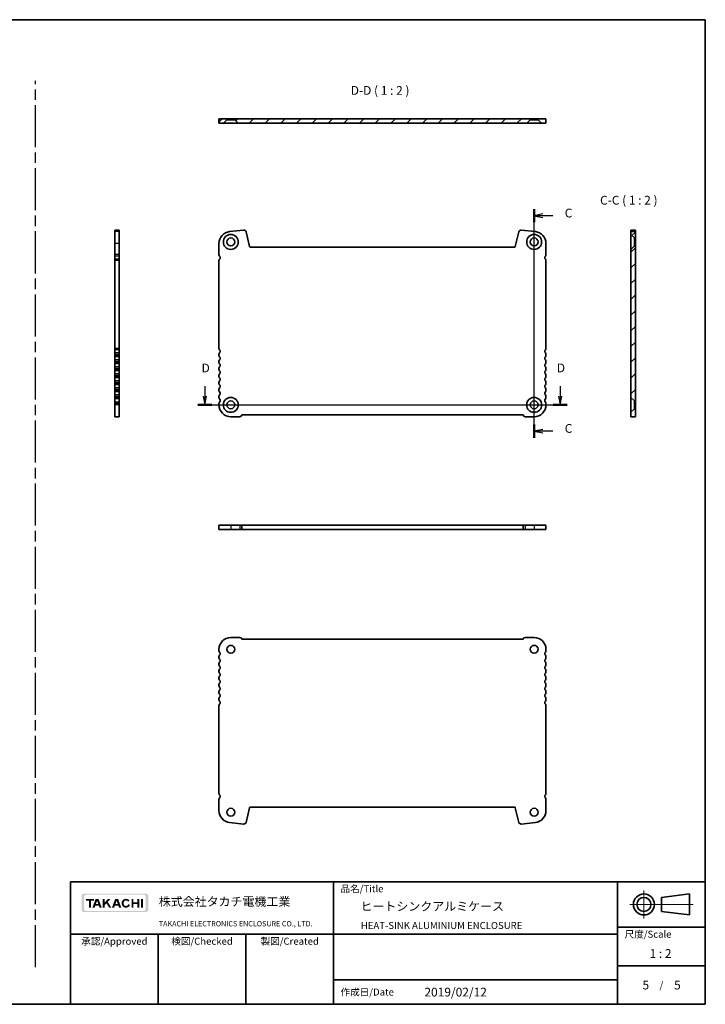
# Model space of a CAD drawing. Units: millimetres. Extents: x 29 to 5152, y 16 to 1000.
# Drawn here: x 4761 to 5152, y 16 to 578 of the extents above; entities that cross this region are included whole.
import ezdxf
from ezdxf.enums import TextEntityAlignment as Align

# ---------------------------------------------------------------- set-up
doc = ezdxf.new("R2010")
doc.units = ezdxf.units.MM
doc.header["$LTSCALE"] = 2
doc.linetypes.add('AM_ISO08W050', pattern=[18, 12, -1.5, 3, -1.5])
for name, color, linetype, lineweight in [('Border (ISO)', 7, 'Continuous', 35), ('Hatch (ISO)', 1, 'Continuous', 18), ('Section Line (ISO)', 7, 'Continuous', 25), ('Symbol (ISO)', 7, 'Continuous', 18), ('Title (ISO)', 7, 'Continuous', 35), ('Visible (ISO)', 7, 'Continuous', 35), ('Visible Narrow (ISO)', 7, 'Continuous', 25)]:
    doc.layers.add(name, color=color, linetype=linetype, lineweight=lineweight)
doc.styles.add('Note Text (TK)', font='txt')
doc.styles.add('文字スタイル67', font='arial.ttf')

# ---------------------------------------------------------------- blocks, each defined once
blk = doc.blocks.new('図面枠 tk図枠')
at = {"layer": 'Border (ISO)'}
for p, q in [((14.49999999999999, 289), (405.4999999999999, 289)), ((405.4999999999999, 289), (405.4999999999999, 8.000000000000007)), ((14.50000000000001, 8.000000000000007), (405.4999999999999, 8.000000000000007))]:
    blk.add_line(p, q, dxfattribs=at)
blk = doc.blocks.new('表題欄 tk表題欄')
at = {"layer": 'Hatch (ISO)'}
h = blk.add_hatch(color=256, dxfattribs=at)
edge = h.paths.add_edge_path(flags=0)
edge.add_arc((95.57537688673352, 236.2990653650367), 0.5958259999999996, 269.9999999999897, 360)
edge.add_line((96.17120288673351, 236.2990653650368), (96.17120288673348, 239.7107813650365))
edge.add_arc((95.5753768867335, 239.7107813650366), 0.5958259999999996, 0, 90.0000000000068)
edge.add_line((95.57537688673342, 240.3066073650366), (79.13710888673356, 240.3066073650366))
edge.add_arc((79.13710888673353, 239.7107813650366), 0.5958259999999996, 89.99999999999744, 180)
edge.add_line((78.54128288673353, 239.7107813650365), (78.54128288673331, 236.2990653650368))
edge.add_arc((79.13710888673332, 236.2990653650365), 0.5958259999999996, 180, 270.0000000000231)
edge.add_line((79.13710888673356, 235.7032393650365), (95.57537688673342, 235.7032393650367))
edge = h.paths.add_edge_path()
edge.add_line((77.83935088673357, 239.9556413650366), (77.83935088673357, 236.0542053650368))
edge.add_arc((78.54128288673346, 236.0542053650367), 0.7019319999998935, 180, 270.0000000000087)
edge.add_line((78.54128288673357, 235.3522733650368), (96.17120288673352, 235.3522733650368))
edge.add_arc((96.17120288673351, 236.0542053650367), 0.7019319999998921, 270, 360)
edge.add_line((96.8731348867334, 236.0542053650368), (96.87313488673352, 239.9556413650366))
edge.add_arc((96.1712028867336, 239.9556413650367), 0.7019319999998921, 0, 90.00000000000873)
edge.add_line((96.17120288673348, 240.6575733650367), (78.54128288673357, 240.6575733650366))
edge.add_arc((78.54128288673357, 239.9556413650366), 0.7019319999999984, 90, 180)
for points in [[(79.07181288673355, 239.1476033650369), (79.07181288673355, 238.6578833650367), (79.92066088673353, 238.6578833650367), (79.92066088673353, 236.6581933650368), (80.50832488673353, 236.6581933650368), (80.50832488673353, 238.6578833650367), (81.35717288673355, 238.6578833650367), (81.35717288673355, 239.1476033650369)], [(85.68407849525303, 236.6581933650368), (84.9434673993943, 237.8918698287545), (84.41792288673358, 237.3246628822781), (84.41792288673358, 236.6581933650368), (83.89555488673355, 236.6581933650368), (83.89555488673355, 239.1476033650369), (84.41792288673358, 239.1476033650369), (84.41792288673358, 238.0993979968839), (85.38913556809511, 239.1476033650369), (86.10696490847272, 239.1476033650369), (85.31925422435492, 238.2974470774499), (86.30334488673353, 236.6581933650368)], [(92.09142939614459, 239.1476033650369), (92.09142939614459, 236.6581933650368), (92.60971639614465, 236.6581933650368), (92.60971639614465, 237.6580383650368), (93.76872039614462, 237.6580383650368), (93.76872039614462, 236.6581933650368), (94.28700739614459, 236.6581933650368), (94.28700739614459, 239.1476033650369), (93.76872039614462, 239.1476033650369), (93.76872039614462, 238.1477583650367), (92.60971639614465, 238.1477583650367), (92.60971639614465, 239.1476033650369)], [(94.84202339614467, 239.1476033650369), (94.84202339614467, 236.6581933650368), (95.36439139614473, 236.6581933650368), (95.36439139614473, 239.1476033650369)]]:
    blk.add_hatch(color=256, dxfattribs=at).paths.add_polyline_path(points)
h = blk.add_hatch(color=256, dxfattribs=at)
h.paths.add_polyline_path([(82.59020695886475, 237.7110913650368), (81.95242681460243, 237.7110913650368), (82.27131688673356, 238.5794973650367)], flags=0)
h.paths.add_polyline_path([(82.77903014574996, 237.1968853650368), (81.76360362771717, 237.1968853650368), (81.56578886050404, 236.6581933650368), (80.94907288673355, 236.6581933650368), (81.86321688673357, 239.1476033650369), (82.67941688673353, 239.1476033650369), (83.59356088673351, 236.6581933650368), (82.97684491296302, 236.6581933650368)])
h = blk.add_hatch(color=256, dxfattribs=at)
h.paths.add_polyline_path([(87.52707281460246, 237.7110913650368), (88.16485295886469, 237.7110913650368), (87.84596288673359, 238.5794973650367)], flags=0)
h.paths.add_polyline_path([(87.14043486050403, 236.6581933650368), (87.3382496277172, 237.1968853650368), (88.35367614574989, 237.1968853650368), (88.551490912963, 236.6581933650368), (89.16820688673343, 236.6581933650368), (88.25406288673352, 239.1476033650369), (87.43786288673356, 239.1476033650369), (86.52371888673358, 236.6581933650368)])
h = blk.add_hatch(color=256, dxfattribs=at)
edge = h.paths.add_edge_path()
edge.add_arc((90.52309888673334, 237.9028983650369), 1.273272000000011, 38.55054079078439, 336.5820184016556)
edge.add_line((91.69149139614446, 237.3968543650369), (91.17255542714857, 237.6216113977801))
edge.add_ellipse((90.52309888673352, 237.9028983650369), major_axis=(0, -0.7998759999999119), ratio=0.8673469387756529, start_angle=128.5505407907963, end_angle=426.582018401653, ccw=False)
edge.add_line((91.09381514418376, 238.3576891122095), (91.51887237036831, 238.6964075050431))
at = {"layer": 'Title (ISO)'}
for p, q in [((74.70882392282105, 244.052739026017), (255.7088239228211, 244.052739026017)), ((74.70882392282105, 209.052739026017), (74.70882392282105, 244.052739026017)), ((149.7088239228211, 244.052739026017), (149.7088239228211, 209.052739026017)), ((230.7088239228211, 244.052739026017), (230.7088239228211, 209.052739026017)), ((255.7088239228211, 244.052739026017), (255.7088239228211, 209.052739026017)), ((243.2088239228211, 239.552739026017), (251.2088239228211, 240.5527390260171)), ((243.2088239228211, 239.552739026017), (243.2088239228211, 235.552739026017)), ((251.2088239228211, 234.552739026017), (251.2088239228211, 240.5527390260171)), ((243.2088239228211, 235.552739026017), (251.2088239228211, 234.552739026017)), ((230.7088239228211, 231.052739026017), (255.7088239228211, 231.052739026017)), ((74.70882392282105, 229.052739026017), (230.7088239228211, 229.052739026017)), ((99.70882392282108, 229.052739026017), (99.70882392282108, 209.052739026017)), ((124.708823922821, 229.052739026017), (124.708823922821, 209.052739026017)), ((230.7088239228211, 220.052739026017), (255.7088239228211, 220.052739026017)), ((149.7088239228211, 216.052739026017), (230.7088239228211, 216.052739026017)), ((255.7088239228211, 209.052739026017), (74.70882392282105, 209.052739026017))]:
    blk.add_line(p, q, dxfattribs=at)
at = {"layer": 'Title (ISO)', "color": 4, "linetype": 'Continuous', "lineweight": 18}
for p, q in [((238.2088239228211, 241.552739026017), (238.2088239228211, 233.552739026017)), ((252.2088239228211, 237.552739026017), (234.2088239228211, 237.552739026017))]:
    blk.add_line(p, q, dxfattribs=at)
at = {"layer": 'Title (ISO)'}
for radius in [3, 2]:
    blk.add_circle((238.2088239228211, 237.552739026017), radius, dxfattribs=at)
at = {"layer": 'Title (ISO)', "color": 1, "char_height": 2.000000029802322, "line_spacing_factor": 1.5, "style": 'Note Text (TK)'}
for s, insert, attachment_point in [('\\fＭＳ Ｐゴシック|b0|i0;\\H2.0000;品名/Title', (151.708823922821, 242.052739026017), 4), ('\\fＭＳ Ｐゴシック|b0|i0;\\H2.0000;承認/Approved', (87.20882392282108, 227.052739026017), 5), ('\\fＭＳ Ｐゴシック|b0|i0;\\H2.0000;検図/Checked', (112.208823922821, 227.052739026017), 5), ('\\fＭＳ Ｐゴシック|b0|i0;\\H2.0000;製図/Created', (137.2088239228211, 227.052739026017), 5), ('\\fＭＳ Ｐゴシック|b0|i0;\\H2.0000;尺度/Scale', (232.7088239228211, 229.052739026017), 4), ('\\fＭＳ Ｐゴシック|b0|i0;\\H2.0000;作成日/Date', (151.708823922821, 212.552739026017), 4)]:
    blk.add_mtext(s, dxfattribs=dict(at, insert=insert, attachment_point=attachment_point))
at = {"layer": 'Title (ISO)', "color": 7, "line_spacing_factor": 1.5, "style": 'Note Text (TK)'}
for s, insert, char_height, attachment_point in [('株式会社タカチ電機工業', (99.87313488673345, 238.052739026017), 2.5, 4), ('\\fArial|b0|i0;\\H1.4986;TAKACHI ELECTRONICS ENCLOSURE CO., LTD.', (99.87313488673342, 232.052739026017), 1.49859994649887, 4), ('\\fＭＳ Ｐゴシック|b0|i0;\\H2.0000;/', (243.2088239228211, 214.552739026017), 2.000000029802322, 5)]:
    blk.add_mtext(s, dxfattribs=dict(at, insert=insert, char_height=char_height, attachment_point=attachment_point))
at = {"layer": 'Title (ISO)', "color": 7}
for tag, p, height, style in [('<品名>_001', (157.3821193773665, 235.7672276623806), 2.5, 'Note Text (TK)'), ('<Title>_001', (157.4850858567313, 230.5527390111159), 2.000000029802322, '文字スタイル67'), ('<尺度>_001', (239.8139375591847, 222.3098412987444), 2.5, 'Note Text (TK)'), ('作成日_001', (175.6108125591847, 211.2814322078352), 2.5, 'Note Text (TK)'), ('<ページ_No.>_001', (237.9488807410029, 213.302739026017), 2.5, 'Note Text (TK)'), ('<総ページ数>_001', (246.7997330137301, 213.302739026017), 2.5, 'Note Text (TK)')]:
    blk.add_attdef(tag, p, '', height=height, dxfattribs=dict(at, style=style))
at = {"layer": 'Title (ISO)', "color": 7, "style": 'Note Text (TK)'}
blk.add_attdef('<承認>', text='', height=2.5, dxfattribs=at).set_placement((87.20882392282108, 217.052739026017), align=Align.MIDDLE_CENTER)
blk = doc.blocks.new('2dTransSection22')
at = {"layer": 'Section Line (ISO)', "linetype": 'Continuous'}
for p, q in [((356.7001310213645, 173.0465912472923), (356.7001310213645, 238.2965912472923)), ((359.2001310213646, 236.9062757044744), (356.7001310213645, 236.4062757044744)), ((359.2001310213646, 236.4062757044744), (356.7001310213645, 236.4062757044744)), ((356.7001310213645, 236.4062757044744), (359.2001310213646, 235.9062757044744)), ((362.0455302441933, 236.4062757044744), (359.2001310213646, 236.4062757044744)), ((359.2001310213646, 175.4369067901102), (356.7001310213645, 174.9369067901102)), ((359.2001310213646, 174.9369067901102), (356.7001310213645, 174.9369067901102)), ((356.7001310213645, 174.9369067901102), (359.2001310213646, 174.4369067901101)), ((362.0455302441933, 174.9369067901102), (359.2001310213646, 174.9369067901102))]:
    blk.add_line(p, q, dxfattribs=at)
at = {"layer": 'Section Line (ISO)', "linetype": 'Continuous', "lineweight": 50}
for p, q in [((356.7001310213645, 234.5159601616566), (356.7001310213645, 238.2965912472923)), ((356.7001310213645, 173.0465912472923), (356.7001310213645, 176.827222332928))]:
    blk.add_line(p, q, dxfattribs=at)
at = {"layer": 'Section Line (ISO)', "char_height": 2.5, "attachment_point": 7, "style": 'Note Text (TK)'}
for insert in [(365.4241315948056, 235.1343458704364), (365.4241315948056, 173.6649769560721)]:
    blk.add_mtext('C', dxfattribs=dict(at, insert=insert))
blk = doc.blocks.new('2dTransSection33')
at = {"layer": 'Section Line (ISO)', "linetype": 'Continuous'}
for p, q in [((259.9902825114609, 184.4478002042797), (259.9902825114609, 181.5753045639428)), ((361.3090183863028, 184.4478002042797), (361.3090183863028, 181.5753045639428)), ((259.4902825114609, 181.5753045639428), (259.9902825114609, 179.0753045639428)), ((259.9902825114609, 181.5753045639428), (259.9902825114609, 179.0753045639428)), ((259.9902825114609, 179.0753045639428), (260.4902825114609, 181.5753045639428)), ((360.8090183863028, 181.5753045639428), (361.3090183863028, 179.0753045639428)), ((361.3090183863028, 181.5753045639428), (361.3090183863028, 179.0753045639428)), ((361.3090183863028, 179.0753045639428), (361.8090183863028, 181.5753045639428)), ((258.0246504488818, 179.0753045639428), (363.2746504488819, 179.0753045639428))]:
    blk.add_line(p, q, dxfattribs=at)
at = {"layer": 'Section Line (ISO)', "linetype": 'Continuous', "lineweight": 50}
for p, q in [((258.0246504488818, 179.0753045639428), (261.95591457404, 179.0753045639428)), ((359.3433863237237, 179.0753045639428), (363.2746504488819, 179.0753045639428))]:
    blk.add_line(p, q, dxfattribs=at)
at = {"layer": 'Section Line (ISO)', "char_height": 2.5, "attachment_point": 7, "style": 'Note Text (TK)'}
for insert in [(259.0488329249706, 187.5753045639428), (360.3675687998125, 187.5753045639428)]:
    blk.add_mtext('D', dxfattribs=dict(at, insert=insert))

msp = doc.modelspace()

# ---------------------------------------------------------------- hatches: boundary and pattern name
at = {"layer": 'Hatch (ISO)'}
h = msp.add_hatch(dxfattribs=at)
h.set_pattern_fill('ANSI31', color=256, scale=50.8, style=0)
h.set_pattern_definition([(45, (4341, -5.12618961637645), (-4.490128060534576, 4.490128060534576), [])])
h.paths.add_polyline_path([(5050.150262042728, 518.8565348830952), (5052.150262042728, 520.8565348830952), (5052.150262042728, 521.3565348830952), (4883.650262042728, 521.3565348830952), (4883.650262042728, 520.8565348830952), (4885.650262042728, 518.8565348830952)])
h.paths.add_polyline_path([(4874.650262042728, 518.8565348830952), (4874.650262042728, 521.3565348830952), (4879.150262042728, 521.3565348830952), (4879.150262042728, 520.8565348830952), (4877.150262042729, 518.8565348830952)])
h.paths.add_polyline_path([(5061.15026204273, 518.8565348830952), (5061.15026204273, 521.3565348830952), (5056.650262042729, 521.3565348830952), (5056.650262042729, 520.8565348830952), (5058.650262042728, 518.8565348830952)])
h = msp.add_hatch(dxfattribs=at)
h.set_pattern_fill('ANSI31', color=256, scale=50.8, style=0)
h.set_pattern_definition([(45, (4341, 1.137e-13), (-4.490128060534576, 4.490128060534576), [])])
h.paths.add_polyline_path([(5111.611808131518, 448.9006091278858), (5109.611808131518, 446.9006091278857), (5109.611808131518, 362.4006091278858), (5111.611808131518, 360.4006091278857), (5112.111808131518, 360.4006091278857), (5112.111808131518, 448.9006091278858)])
h.paths.add_polyline_path([(5109.611808131518, 351.4006091278858), (5112.111808131518, 351.4006091278858), (5112.111808131518, 355.9006091278858), (5111.611808131518, 355.9006091278858), (5109.611808131518, 353.9006091278857)])
h.paths.add_polyline_path([(5112.111808131518, 457.1022067795191), (5109.611808131518, 457.1022067795191), (5109.611808131518, 455.4006091278857), (5111.611808131518, 453.4006091278858), (5112.111808131518, 453.4006091278858)])

# ---------------------------------------------------------------- linework, layer by layer
at = {"linetype": 'AM_ISO08W050'}
msp.add_line((4770.022718194344, 37.20796877561907), (4770.022718194344, 543.1023912556713), dxfattribs=at)
at = {"layer": 'Visible (ISO)'}
for p, q in [((4874.650262042728, 518.8565348830952), (4874.650262042728, 521.3565348830952)), ((4879.150262042728, 521.3565348830952), (4874.650262042728, 521.3565348830952)), ((4874.650262042728, 518.8565348830952), (4877.150262042729, 518.8565348830952)), ((4877.150262042729, 518.8565348830952), (4879.150262042728, 520.8565348830952)), ((4885.650262042728, 518.8565348830952), (4877.150262042729, 518.8565348830952)), ((4879.150262042728, 520.8565348830952), (4879.150262042728, 521.3565348830952)), ((4879.150262042728, 521.3565348830952), (4883.650262042729, 521.3565348830952)), ((4879.150262042728, 520.8565348830952), (4883.650262042729, 520.8565348830952)), ((5052.150262042728, 521.3565348830952), (4883.650262042729, 521.3565348830952)), ((4883.650262042729, 521.3565348830952), (4883.650262042729, 520.8565348830952)), ((4883.650262042729, 520.8565348830952), (4885.650262042728, 518.8565348830952)), ((4885.650262042728, 518.8565348830952), (5050.150262042728, 518.8565348830952)), ((5050.150262042728, 518.8565348830952), (5052.150262042728, 520.8565348830952)), ((5058.650262042728, 518.8565348830952), (5050.150262042728, 518.8565348830952)), ((5052.150262042728, 520.8565348830952), (5052.150262042728, 521.3565348830952)), ((5052.150262042728, 521.3565348830952), (5056.650262042729, 521.3565348830952)), ((5052.150262042728, 520.8565348830952), (5056.650262042729, 520.8565348830952)), ((5061.15026204273, 521.3565348830952), (5056.650262042729, 521.3565348830952)), ((5056.650262042729, 521.3565348830952), (5056.650262042729, 520.8565348830952)), ((5056.650262042729, 520.8565348830952), (5058.650262042728, 518.8565348830952)), ((5058.650262042728, 518.8565348830952), (5061.15026204273, 518.8565348830952)), ((5061.15026204273, 518.8565348830952), (5061.15026204273, 521.3565348830952)), ((4815.191950234034, 457.900092198188), (4815.191950234034, 457.892873871274)), ((4817.691950234035, 457.9000921981881), (4815.191950234034, 457.9000921981881)), ((4815.191950234032, 457.0240224511447), (4815.191950234034, 457.892873871274)), ((4815.191950234032, 457.0240224511447), (4815.19195023403, 450.3130014164811)), ((4817.691950234035, 457.900092198188), (4817.691950234035, 457.892873871274)), ((4817.691950234031, 457.0240224511447), (4817.691950234035, 457.892873871274)), ((4817.691950234031, 457.0240224511447), (4817.69195023403, 450.3130014164811)), ((4880.675902551658, 457.0240224511447), (4888.72560746803, 457.892873871274)), ((4890.072617772369, 456.9524945676877), (4892.146889770742, 448.6330439856495)), ((5043.653634314714, 448.6330439856495), (5045.727906313086, 456.9524945676877)), ((5047.074916617425, 457.892873871274), (5055.124621533797, 457.0240224511447)), ((5109.611808131518, 457.892873871274), (5109.611808131518, 457.9000921981882)), ((5109.611808131518, 457.9000921981881), (5112.111808131518, 457.9000921981881)), ((5109.611808131518, 457.892873871274), (5109.611808131518, 457.1022067795192)), ((5112.111808131518, 457.1022067795192), (5109.611808131518, 457.1022067795192)), ((5109.611808131518, 457.1022067795192), (5109.611808131518, 455.4006091278857)), ((5109.611808131518, 455.4006091278857), (5111.611808131518, 453.4006091278858)), ((5109.611808131518, 446.9006091278858), (5109.611808131518, 455.4006091278857)), ((5112.111808131518, 457.892873871274), (5112.111808131518, 457.9000921981882)), ((5112.111808131518, 457.892873871274), (5112.111808131518, 457.1022067795192)), ((5112.111808131518, 453.4006091278858), (5112.111808131518, 457.1022067795192)), ((4815.19195023403, 443.8855442851753), (4815.19195023403, 450.3130014164811)), ((4817.69195023403, 443.8855442851753), (4817.69195023403, 450.3130014164811)), ((4874.650262042727, 443.8855442851753), (4874.650262042728, 450.3130014164811)), ((5061.150262042727, 450.3130014164811), (5061.150262042727, 443.8855442851753)), ((5111.611808131518, 453.4006091278858), (5112.111808131518, 453.4006091278858)), ((5111.611808131518, 453.4006091278858), (5111.611808131518, 448.9006091278858)), ((5112.111808131518, 453.4006091278858), (5112.111808131518, 448.9006091278858)), ((4892.63203763388, 448.2540049334493), (5043.168486451576, 448.2540049334493)), ((5111.611808131518, 448.9006091278858), (5109.611808131518, 446.9006091278857)), ((5109.611808131518, 446.9006091278857), (5109.611808131518, 362.4006091278858)), ((5112.111808131518, 448.9006091278858), (5111.611808131518, 448.9006091278858)), ((5112.111808131518, 360.4006091278858), (5112.111808131518, 448.9006091278858)), ((4815.19195023403, 443.8855442851753), (4815.19195023403, 443.0180767065297)), ((4815.19195023403, 441.252635669089), (4815.19195023403, 443.0180767065298)), ((4815.19195023403, 441.252635669089), (4815.19195023403, 440.4983379636998)), ((4815.19195023403, 390.3855442851756), (4815.19195023403, 440.4983379636997)), ((4817.69195023403, 443.8855442851753), (4817.69195023403, 443.0180767065297)), ((4817.69195023403, 441.252635669089), (4817.69195023403, 443.0180767065298)), ((4817.69195023403, 441.252635669089), (4817.69195023403, 440.4983379636998)), ((4817.69195023403, 390.3855442851756), (4817.69195023403, 440.4983379636997)), ((4874.650262042728, 390.3855442851756), (4874.650262042728, 440.4983379636997)), ((5061.15026204273, 440.4983379636997), (5061.15026204273, 390.3855442851756)), ((4815.19195023403, 390.3855442851756), (4815.19195023403, 389.5180767065308)), ((4815.19195023403, 387.7831415492409), (4815.19195023403, 389.5180767065308)), ((4815.19195023403, 387.7831415492409), (4815.19195023403, 386.915673970596)), ((4817.69195023403, 390.3855442851756), (4817.69195023403, 389.5180767065308)), ((4817.69195023403, 387.7831415492409), (4817.69195023403, 389.5180767065308)), ((4817.69195023403, 387.7831415492409), (4817.69195023403, 386.915673970596)), ((4815.19195023403, 386.3855442851756), (4815.19195023403, 386.9156739705961)), ((4815.19195023403, 386.3855442851756), (4815.19195023403, 385.5180767065307)), ((4815.19195023403, 383.783141549241), (4815.19195023403, 385.5180767065307)), ((4815.19195023403, 383.783141549241), (4815.19195023403, 382.9156739705961)), ((4815.19195023403, 382.3855442851756), (4815.19195023403, 382.9156739705961)), ((4815.19195023403, 382.3855442851756), (4815.19195023403, 381.5180767065307)), ((4817.69195023403, 386.3855442851756), (4817.69195023403, 386.9156739705961)), ((4817.69195023403, 386.3855442851756), (4817.69195023403, 385.5180767065307)), ((4817.69195023403, 383.783141549241), (4817.69195023403, 385.5180767065307)), ((4817.69195023403, 383.783141549241), (4817.69195023403, 382.9156739705961)), ((4817.69195023403, 382.3855442851756), (4817.69195023403, 382.9156739705961)), ((4817.69195023403, 382.3855442851756), (4817.69195023403, 381.5180767065307)), ((4874.650262042728, 386.3855442851756), (4874.650262042728, 386.9156739705961)), ((4874.650262042728, 382.3855442851756), (4874.650262042728, 382.9156739705961)), ((5061.15026204273, 386.9156739705961), (5061.15026204273, 386.3855442851756)), ((5061.15026204273, 382.9156739705961), (5061.15026204273, 382.3855442851756)), ((4815.19195023403, 379.7831415492409), (4815.19195023403, 381.5180767065307)), ((4815.19195023403, 379.783141549241), (4815.19195023403, 378.9156739705961)), ((4815.19195023403, 378.3855442851756), (4815.19195023403, 378.915673970596)), ((4815.19195023403, 378.3855442851757), (4815.19195023403, 377.5180767065308)), ((4815.19195023403, 375.7831415492409), (4815.19195023403, 377.5180767065307)), ((4817.69195023403, 379.7831415492409), (4817.69195023403, 381.5180767065307)), ((4817.69195023403, 379.783141549241), (4817.69195023403, 378.9156739705961)), ((4817.69195023403, 378.3855442851756), (4817.69195023403, 378.915673970596)), ((4817.69195023403, 378.3855442851757), (4817.69195023403, 377.5180767065308)), ((4817.69195023403, 375.7831415492409), (4817.69195023403, 377.5180767065307)), ((4874.650262042728, 378.3855442851756), (4874.650262042728, 378.915673970596)), ((5061.15026204273, 378.915673970596), (5061.15026204273, 378.3855442851756)), ((4815.19195023403, 375.783141549241), (4815.19195023403, 374.915673970596)), ((4815.19195023403, 374.3855442851756), (4815.19195023403, 374.915673970596)), ((4815.19195023403, 374.3855442851756), (4815.19195023403, 373.5180767065307)), ((4815.19195023403, 371.7831415492409), (4815.19195023403, 373.5180767065307)), ((4815.19195023403, 371.783141549241), (4815.19195023403, 370.915673970596)), ((4817.69195023403, 375.783141549241), (4817.69195023403, 374.915673970596)), ((4817.69195023403, 374.3855442851756), (4817.69195023403, 374.915673970596)), ((4817.69195023403, 374.3855442851756), (4817.69195023403, 373.5180767065307)), ((4817.69195023403, 371.7831415492409), (4817.69195023403, 373.5180767065307)), ((4817.69195023403, 371.783141549241), (4817.69195023403, 370.915673970596)), ((4874.650262042728, 374.3855442851756), (4874.650262042728, 374.915673970596)), ((5061.15026204273, 374.915673970596), (5061.15026204273, 374.3855442851756)), ((4815.19195023403, 370.3855442851756), (4815.19195023403, 370.915673970596)), ((4815.19195023403, 370.3855442851756), (4815.19195023403, 369.5180767065307)), ((4815.19195023403, 367.783141549241), (4815.19195023403, 369.5180767065307)), ((4815.19195023403, 367.783141549241), (4815.19195023403, 366.915673970596)), ((4815.19195023403, 366.3855442851756), (4815.19195023403, 366.9156739705961)), ((4815.19195023403, 366.3855442851756), (4815.19195023403, 365.5180767065307)), ((4815.19195023403, 363.783141549241), (4815.19195023403, 365.5180767065307)), ((4817.69195023403, 370.3855442851756), (4817.69195023403, 370.915673970596)), ((4817.69195023403, 370.3855442851756), (4817.69195023403, 369.5180767065307)), ((4817.69195023403, 367.783141549241), (4817.69195023403, 369.5180767065307)), ((4817.69195023403, 367.783141549241), (4817.69195023403, 366.915673970596)), ((4817.69195023403, 366.3855442851756), (4817.69195023403, 366.9156739705961)), ((4817.69195023403, 366.3855442851756), (4817.69195023403, 365.5180767065307)), ((4817.69195023403, 363.783141549241), (4817.69195023403, 365.5180767065307)), ((4874.650262042728, 370.3855442851756), (4874.650262042728, 370.915673970596)), ((4874.650262042728, 366.3855442851756), (4874.650262042728, 366.9156739705961)), ((5061.15026204273, 370.915673970596), (5061.15026204273, 370.3855442851756)), ((5061.15026204273, 366.9156739705961), (5061.15026204273, 366.3855442851756)), ((4815.19195023403, 363.783141549241), (4815.19195023403, 362.915673970596)), ((4815.19195023403, 362.3855442851756), (4815.19195023403, 362.915673970596)), ((4815.19195023403, 362.3855442851756), (4815.19195023403, 361.5180767065307)), ((4815.19195023403, 359.7831415492409), (4815.19195023403, 361.5180767065307)), ((4815.19195023403, 359.783141549241), (4815.19195023403, 358.915673970596)), ((4817.69195023403, 363.783141549241), (4817.69195023403, 362.915673970596)), ((4817.69195023403, 362.3855442851756), (4817.69195023403, 362.915673970596)), ((4817.69195023403, 362.3855442851756), (4817.69195023403, 361.5180767065307)), ((4817.69195023403, 359.7831415492409), (4817.69195023403, 361.5180767065307)), ((4817.69195023403, 359.783141549241), (4817.69195023403, 358.915673970596)), ((4874.650262042728, 362.3855442851756), (4874.650262042728, 362.915673970596)), ((5061.15026204273, 362.915673970596), (5061.15026204273, 362.3855442851756)), ((5109.611808131518, 362.4006091278858), (5111.611808131518, 360.4006091278858)), ((5109.611808131518, 353.9006091278858), (5109.611808131518, 362.4006091278858)), ((5111.611808131518, 360.4006091278858), (5112.111808131518, 360.4006091278858)), ((5111.611808131518, 360.4006091278858), (5111.611808131518, 355.9006091278858)), ((5112.111808131518, 360.4006091278858), (5112.111808131518, 355.9006091278858)), ((4815.19195023403, 358.1506091278858), (4815.19195023403, 358.915673970596)), ((4815.19195023403, 358.1506091278858), (4815.191950234032, 351.4006091278858)), ((4817.69195023403, 358.1506091278858), (4817.69195023403, 358.915673970596)), ((4817.69195023403, 358.1506091278858), (4817.691950234031, 351.4006091278858)), ((4874.650262042728, 358.1506091278858), (4874.650262042728, 358.915673970596)), ((5061.15026204273, 358.915673970596), (5061.15026204273, 358.1506091278858)), ((5111.611808131518, 355.9006091278858), (5109.611808131518, 353.9006091278858)), ((5112.111808131518, 355.9006091278858), (5111.611808131518, 355.9006091278858)), ((5112.111808131518, 351.4006091278858), (5112.111808131518, 355.9006091278858)), ((4817.691950234031, 351.4006091278858), (4815.191950234032, 351.4006091278858)), ((4886.600262042728, 351.4006091278858), (4881.400262042728, 351.4006091278858)), ((5048.151453194558, 352.4006091278859), (4887.649070890898, 352.4006091278859)), ((5054.400262042729, 351.4006091278858), (5049.200262042727, 351.4006091278859)), ((5109.611808131518, 353.9006091278858), (5109.611808131518, 351.4006091278858)), ((5109.611808131518, 351.4006091278858), (5112.111808131518, 351.4006091278858)), ((4874.650262042729, 289.518568340871), (4874.650262042729, 287.018568340871)), ((4874.650262042729, 289.518568340871), (4881.400262042729, 289.518568340869)), ((4874.650262042729, 287.018568340871), (4881.400262042729, 287.018568340869)), ((4886.600262042729, 289.518568340869), (4881.400262042729, 289.518568340869)), ((4886.600262042729, 287.018568340869), (4881.400262042729, 287.018568340869)), ((4886.600262042729, 289.518568340869), (4887.649070890899, 289.5185683408692)), ((4886.600262042729, 287.018568340869), (4887.649070890899, 287.0185683408692)), ((4887.649070890899, 289.5185683408692), (4887.649070890899, 287.0185683408692)), ((5048.151453194559, 289.5185683408692), (4887.649070890899, 289.5185683408692)), ((5048.151453194559, 287.0185683408692), (4887.649070890899, 287.0185683408692)), ((5048.151453194559, 289.5185683408692), (5048.151453194559, 287.0185683408692)), ((5048.151453194559, 289.5185683408692), (5049.200262042728, 289.518568340869)), ((5048.151453194559, 287.0185683408692), (5049.200262042728, 287.018568340869)), ((5054.400262042729, 289.518568340869), (5049.200262042728, 289.518568340869)), ((5054.400262042729, 287.018568340869), (5049.200262042728, 287.018568340869)), ((5054.400262042729, 289.518568340869), (5061.15026204273, 289.518568340871)), ((5054.400262042729, 287.018568340869), (5061.15026204273, 287.018568340871)), ((5061.15026204273, 289.518568340871), (5061.15026204273, 287.018568340871)), ((4886.600262042667, 225.3931083532098), (4881.400262042667, 225.3931083532098)), ((5054.400262042667, 225.3931083532098), (5049.200262042667, 225.3931083532098)), ((5048.151453194496, 224.3931083532098), (4887.649070890837, 224.3931083532098)), ((4874.650262042667, 218.6431083532098), (4874.650262042667, 217.8780435104996)), ((4874.650262042667, 214.4081731959201), (4874.650262042667, 213.8780435104996)), ((5061.150262042668, 217.8780435104996), (5061.150262042668, 218.6431083532098)), ((5061.150262042668, 213.8780435104996), (5061.150262042668, 214.4081731959201)), ((4874.650262042667, 210.4081731959201), (4874.650262042667, 209.8780435104996)), ((5061.150262042668, 209.8780435104996), (5061.150262042668, 210.4081731959201)), ((4874.650262042667, 206.4081731959201), (4874.650262042667, 205.8780435104996)), ((4874.650262042667, 202.4081731959201), (4874.650262042667, 201.8780435104996)), ((5061.150262042668, 205.8780435104996), (5061.150262042668, 206.4081731959201)), ((5061.150262042668, 201.8780435104996), (5061.150262042668, 202.4081731959201)), ((4874.650262042667, 198.40817319592), (4874.650262042667, 197.8780435104996)), ((5061.150262042668, 197.8780435104996), (5061.150262042668, 198.40817319592)), ((4874.650262042667, 194.40817319592), (4874.650262042667, 193.8780435104996)), ((5061.150262042668, 193.8780435104996), (5061.150262042668, 194.40817319592)), ((4874.650262042667, 190.40817319592), (4874.650262042667, 189.8780435104996)), ((4874.650262042667, 186.40817319592), (4874.650262042667, 136.2953795173958)), ((5061.150262042668, 189.8780435104996), (5061.150262042668, 190.40817319592)), ((5061.150262042668, 136.2953795173958), (5061.150262042668, 186.40817319592)), ((4874.650262042665, 132.9081731959202), (4874.650262042667, 126.4807160646145)), ((5061.150262042666, 126.4807160646145), (5061.150262042666, 132.9081731959202)), ((4890.072617772307, 119.8412229134079), (4892.146889770681, 128.160673495446)), ((4892.632037633819, 128.5397125476464), (5043.168486451515, 128.5397125476464)), ((5043.653634314653, 128.160673495446), (5045.727906313024, 119.8412229134079)), ((4880.675902551597, 119.7696950299508), (4888.725607467969, 118.9008436098216)), ((5047.074916617365, 118.9008436098216), (5055.124621533735, 119.7696950299508))]:
    msp.add_line(p, q, dxfattribs=at)
for centre, radius in [((4881.400262042728, 451.1506091278858), 4.25), ((5054.400262042729, 451.1506091278858), 4.25), ((4881.400262042728, 451.1506091278858), 2.25), ((5054.400262042729, 451.1506091278858), 2.25), ((4881.400262042728, 358.1506091278858), 4.25), ((4881.400262042728, 358.1506091278858), 2.25), ((5054.400262042729, 358.1506091278858), 4.25), ((5054.400262042729, 358.1506091278858), 2.25), ((4881.400262042667, 218.6431083532098), 2.25), ((5054.400262042667, 218.6431083532098), 2.25), ((4881.400262042667, 125.6431083532098), 2.25), ((5054.400262042667, 125.6431083532098), 2.25)]:
    msp.add_circle(centre, radius, dxfattribs=at)
for centre, radius, start, end in [((4881.400262042728, 450.3130014164816), 6.749999999999718, 96.16041700334722, 180), ((4888.859748114525, 456.6500921981883), 1.249999999999851, 13.99999999998856, 96.16041700334722), ((5046.940775970931, 456.6500921981878), 1.250000000000397, 83.83958299670458, 165.999999999997), ((5054.400262042727, 450.313001416481), 6.75000000000021, 0, 83.83958299670458), ((4892.63203763388, 448.7540049334493), 0.500000000000164, 193.9999999999839, 270), ((5043.168486451576, 448.7540049334494), 0.5000000000001559, 270, 346.0000000000161), ((4875.900262042728, 443.8855442851758), 1.250000000001428, 180, 223.9455195623066), ((4875.700262042728, 440.4983379637004), 1.049999999999771, 134.0792098479013, 180), ((4874.100262042728, 442.150609127885), 1.249999999999672, 314.0792098479395, 43.94551956230619), ((5061.700262042728, 442.1506091278858), 1.249999999999681, 136.0544804376944, 225.9207901521315), ((5059.900262042728, 443.8855442851751), 1.249999999999715, 316.0544804376948, 0), ((5060.100262042728, 440.4983379636992), 1.050000000000355, 0, 45.92079015213169), ((4875.900262042729, 390.385544285176), 1.250000000000232, 180, 223.9455195623436), ((4875.900262042729, 386.9156739705955), 1.250000000000275, 136.0544804376563, 180), ((4874.100262042729, 388.6506091278858), 1.250000000000088, 316.0544804377096, 43.94551956229036), ((5061.700262042728, 388.6506091278858), 1.249999999999999, 136.0544804376951, 223.9455195623055), ((5059.900262042728, 390.385544285176), 1.250000000000035, 316.0544804376554, 0), ((5059.900262042728, 386.9156739705955), 1.250000000000432, 0, 43.94551956230722), ((4875.900262042729, 386.385544285176), 1.250000000000232, 180, 223.9455195623436), ((4875.900262042729, 382.9156739705955), 1.250000000000286, 136.054480437656, 180), ((4875.900262042729, 382.3855442851761), 1.25000000000024, 180, 223.945519562344), ((4874.100262042729, 384.6506091278858), 1.250000000000093, 316.0544804377096, 43.94551956229036), ((5061.700262042728, 384.6506091278858), 1.250000000000068, 136.0544804376951, 223.94551956229), ((5059.900262042728, 386.385544285176), 1.250000000000142, 316.054480437656, 0), ((5059.900262042728, 382.9156739705955), 1.250000000000432, 0, 43.94551956234368), ((5059.900262042728, 382.3855442851761), 1.250000000000213, 316.054480437656, 0), ((4875.900262042729, 378.9156739705955), 1.250000000000307, 136.054480437656, 180), ((4875.900262042729, 378.3855442851761), 1.250000000000232, 180, 223.9455195623436), ((4874.100262042729, 380.6506091278858), 1.250000000000088, 316.0544804377096, 43.94551956229036), ((4874.100262042729, 376.6506091278858), 1.250000000000088, 316.0544804377096, 43.94551956229036), ((5061.700262042728, 380.6506091278858), 1.250000000000064, 136.0544804377102, 223.9455195623049), ((5061.700262042728, 376.6506091278858), 1.250000000000069, 136.0544804376948, 223.9455195622897), ((5059.900262042728, 378.9156739705955), 1.250000000000432, 0, 43.94551956230722), ((5059.900262042728, 378.385544285176), 1.250000000000142, 316.054480437656, 0), ((4875.900262042729, 374.9156739705956), 1.250000000000224, 136.0544804376563, 180), ((4875.900262042729, 374.385544285176), 1.250000000000232, 180, 223.9455195623436), ((4875.900262042729, 370.9156739705956), 1.250000000000224, 136.0544804376563, 180), ((4874.100262042729, 372.6506091278858), 1.25000000000007, 316.0544804377096, 43.94551956229036), ((5061.700262042728, 372.6506091278858), 1.250000000000069, 136.0544804376948, 223.9455195622897), ((5059.900262042728, 374.9156739705957), 1.250000000000077, 0, 43.94551956234425), ((5059.900262042728, 374.385544285176), 1.250000000000142, 316.054480437656, 0), ((5059.900262042728, 370.9156739705957), 1.250000000000077, 0, 43.94551956234397), ((4875.900262042729, 370.385544285176), 1.250000000000194, 180, 223.945519562344), ((4875.900262042729, 366.9156739705956), 1.250000000000266, 136.0544804376563, 180), ((4875.900262042729, 366.385544285176), 1.250000000000182, 180, 223.945519562344), ((4874.100262042729, 368.6506091278858), 1.250000000000038, 316.0544804376951, 43.94551956230487), ((4874.100262042729, 364.6506091278859), 1.250000000000038, 316.0544804376951, 43.94551956230487), ((5061.700262042728, 368.6506091278858), 1.249999999999999, 136.0544804376951, 223.9455195623055), ((5061.700262042728, 364.6506091278859), 1.250000000000024, 136.0544804376951, 223.9455195622904), ((5059.900262042728, 370.385544285176), 1.250000000000177, 316.0544804376929, 0), ((5059.900262042729, 366.9156739705957), 1.250000000000001, 0, 43.94551956234455), ((5059.900262042728, 366.385544285176), 1.250000000000248, 316.0544804376931, 0), ((4875.900262042729, 362.9156739705956), 1.250000000000266, 136.0544804376557, 180), ((4875.900262042729, 362.385544285176), 1.250000000000194, 180, 223.945519562344), ((4875.900262042729, 358.9156739705956), 1.250000000000264, 136.054480437656, 180), ((4874.100262042729, 360.6506091278858), 1.250000000000038, 316.0544804376951, 43.94551956230487), ((5061.700262042728, 360.6506091278858), 1.250000000000062, 136.0544804376951, 223.9455195623049), ((5059.900262042729, 362.9156739705957), 1.249999999999989, 0, 43.94551956234455), ((5059.900262042728, 362.385544285176), 1.250000000000177, 316.0544804376557, 0), ((5059.900262042728, 358.9156739705956), 1.250000000000281, 0, 43.94551956234368), ((4881.400262042728, 358.1506091278858), 6.750000000000007, 180, 270), ((5054.400262042729, 358.1506091278858), 6.750000000000007, 270, 0), ((4886.600262042728, 352.4506091278856), 1.049999999999789, 270, 357.2705973632307), ((5049.200262042728, 352.4506091278856), 1.049999999999808, 182.7294026367729, 270), ((4881.400262042667, 218.6431083532098), 6.750000000000007, 90, 180), ((4886.600262042667, 224.34310835321), 1.049999999999789, 2.729402636771232, 90), ((5049.200262042667, 224.34310835321), 1.049999999999808, 90, 177.2705973632288), ((5054.400262042667, 218.6431083532098), 6.750000000000007, 0, 90), ((4875.900262042667, 217.8780435105001), 1.250000000000264, 180, 223.945519562344), ((4875.900262042667, 214.4081731959196), 1.250000000000194, 136.054480437656, 180), ((4875.900262042667, 213.8780435105001), 1.250000000000266, 180, 223.9455195623437), ((4874.100262042668, 216.1431083532098), 1.250000000000038, 316.0544804376951, 43.94551956230487), ((5061.700262042666, 216.1431083532098), 1.250000000000062, 136.0544804376951, 223.9455195623049), ((5059.900262042667, 217.8780435105), 1.250000000000281, 316.0544804376562, 0), ((5059.900262042667, 214.4081731959197), 1.250000000000177, 0, 43.94551956234352), ((5059.900262042667, 213.8780435105), 1.249999999999989, 316.0544804376554, 0), ((4875.900262042667, 210.4081731959196), 1.250000000000182, 136.054480437656, 180), ((4875.900262042667, 209.8780435105001), 1.250000000000266, 180, 223.9455195623437), ((4874.100262042668, 212.1431083532098), 1.250000000000038, 316.0544804376951, 43.94551956230487), ((4874.100262042668, 208.1431083532098), 1.250000000000038, 316.0544804376951, 43.94551956230487), ((5061.700262042666, 212.1431083532098), 1.250000000000024, 136.0544804376953, 223.9455195623049), ((5061.700262042666, 208.1431083532098), 1.249999999999999, 136.0544804376944, 223.9455195623049), ((5059.900262042667, 210.4081731959196), 1.250000000000248, 0, 43.94551956230677), ((5059.900262042667, 209.8780435105), 1.250000000000001, 316.0544804376554, 0), ((4875.900262042667, 206.4081731959196), 1.250000000000194, 136.0544804376559, 180), ((4875.900262042667, 205.8780435105001), 1.250000000000224, 180, 223.9455195623437), ((4875.900262042667, 202.4081731959196), 1.250000000000232, 136.0544804376562, 180), ((4874.100262042666, 204.1431083532098), 1.25000000000007, 316.0544804377096, 43.94551956229036), ((5061.700262042666, 204.1431083532098), 1.250000000000069, 136.0544804376953, 223.9455195623049), ((5059.900262042667, 206.4081731959197), 1.250000000000177, 0, 43.94551956234352), ((5059.900262042667, 205.8780435105), 1.250000000000077, 316.0544804376558, 0), ((5059.900262042667, 202.4081731959197), 1.250000000000142, 0, 43.94551956234411), ((4875.900262042667, 201.8780435105001), 1.250000000000224, 180, 223.9455195623437), ((4875.900262042667, 198.4081731959196), 1.250000000000232, 136.0544804376562, 180), ((4875.900262042667, 197.8780435105001), 1.250000000000307, 180, 223.945519562344), ((4874.100262042666, 200.1431083532098), 1.250000000000088, 316.0544804377096, 43.94551956229036), ((4874.100262042666, 196.1431083532098), 1.250000000000088, 316.0544804377096, 43.94551956229036), ((5061.700262042666, 200.1431083532098), 1.250000000000069, 136.0544804376953, 223.9455195623049), ((5061.700262042666, 196.1431083532098), 1.250000000000064, 136.0544804376951, 223.9455195622897), ((5059.900262042667, 201.8780435105), 1.250000000000077, 316.0544804376558, 0), ((5059.900262042667, 198.4081731959196), 1.250000000000142, 0, 43.94551956230707), ((5059.900262042667, 197.8780435105001), 1.250000000000432, 316.0544804376565, 0), ((4875.900262042667, 194.4081731959196), 1.25000000000024, 136.0544804376562, 180), ((4875.900262042667, 193.8780435105001), 1.250000000000286, 180, 223.9455195623436), ((4875.900262042667, 190.4081731959196), 1.250000000000232, 136.0544804376562, 180), ((4874.100262042666, 192.1431083532098), 1.250000000000093, 316.0544804376952, 43.94551956229036), ((5061.700262042666, 192.1431083532098), 1.250000000000068, 136.0544804377101, 223.9455195623049), ((5059.900262042667, 194.4081731959195), 1.250000000000213, 0, 43.94551956234382), ((5059.900262042667, 193.8780435105001), 1.250000000000432, 316.0544804376565, 0), ((5059.900262042667, 190.4081731959196), 1.250000000000142, 0, 43.94551956230707), ((4875.900262042667, 189.8780435105001), 1.250000000000275, 180, 223.9455195623437), ((4875.900262042667, 186.4081731959196), 1.250000000000232, 136.0544804376562, 180), ((4874.100262042666, 188.1431083532098), 1.250000000000088, 316.0544804377096, 43.94551956229036), ((5061.700262042666, 188.1431083532098), 1.249999999999999, 136.0544804376944, 223.9455195623049), ((5059.900262042667, 189.8780435105001), 1.250000000000432, 316.0544804376565, 0), ((5059.900262042667, 186.4081731959196), 1.250000000000035, 0, 43.94551956234485), ((4875.700262042666, 136.2953795173952), 1.049999999999771, 180, 225.9207901520984), ((4874.100262042666, 134.6431083532107), 1.249999999999672, 316.0544804376941, 45.92079015206055), ((5061.700262042666, 134.6431083532098), 1.249999999999681, 134.0792098478684, 223.9455195623053), ((5060.100262042666, 136.2953795173963), 1.050000000000355, 314.0792098478681, 0), ((4875.900262042667, 132.9081731959199), 1.250000000001428, 136.0544804376931, 180), ((5059.900262042667, 132.9081731959205), 1.249999999999715, 0, 43.94551956229007), ((4881.400262042667, 126.4807160646141), 6.749999999999718, 180, 263.8395829966528), ((4892.632037633819, 128.0397125476462), 0.500000000000164, 90, 166.000000000011), ((5043.168486451515, 128.0397125476462), 0.5000000000001559, 13.9999999999856, 89.99999999994789), ((5054.400262042666, 126.4807160646146), 6.75000000000021, 276.1604170032954, 0), ((4888.859748114463, 120.1436252829073), 1.249999999999851, 263.8395829966528, 346.0000000000094), ((5046.94077597087, 120.1436252829078), 1.250000000000397, 194.0000000000042, 276.1604170032954)]:
    msp.add_arc(centre, radius, start, end, dxfattribs=at)
at = {"layer": 'Visible Narrow (ISO)'}
for p, q in [((4817.691950234035, 457.892873871274), (4815.191950234034, 457.892873871274)), ((4817.691950234031, 457.0240224511447), (4815.191950234032, 457.0240224511447)), ((4817.69195023403, 450.3130014164811), (4815.19195023403, 450.3130014164811)), ((4817.69195023403, 443.8855442851753), (4815.19195023403, 443.8855442851753)), ((4817.69195023403, 443.0180767065297), (4815.19195023403, 443.0180767065297)), ((4817.69195023403, 441.252635669089), (4815.19195023403, 441.252635669089)), ((4817.69195023403, 440.4983379636997), (4815.19195023403, 440.4983379636997)), ((4817.69195023403, 390.3855442851756), (4815.19195023403, 390.3855442851756)), ((4817.69195023403, 389.5180767065308), (4815.19195023403, 389.5180767065308)), ((4817.69195023403, 387.7831415492409), (4815.19195023403, 387.7831415492409)), ((4817.69195023403, 386.9156739705961), (4815.19195023403, 386.9156739705961)), ((4817.69195023403, 386.3855442851756), (4815.19195023403, 386.3855442851756)), ((4817.69195023403, 385.5180767065307), (4815.19195023403, 385.5180767065307)), ((4817.69195023403, 383.7831415492409), (4815.19195023403, 383.7831415492409)), ((4817.69195023403, 382.9156739705961), (4815.19195023403, 382.9156739705961)), ((4817.69195023403, 382.3855442851756), (4815.19195023403, 382.3855442851756)), ((4817.69195023403, 381.5180767065307), (4815.19195023403, 381.5180767065307)), ((4817.69195023403, 379.7831415492409), (4815.19195023403, 379.7831415492409)), ((4817.69195023403, 378.915673970596), (4815.19195023403, 378.915673970596)), ((4817.69195023403, 378.3855442851756), (4815.19195023403, 378.3855442851756)), ((4817.69195023403, 377.5180767065307), (4815.19195023403, 377.5180767065307)), ((4817.69195023403, 375.7831415492409), (4815.19195023403, 375.7831415492409)), ((4817.69195023403, 374.915673970596), (4815.19195023403, 374.915673970596)), ((4817.69195023403, 374.3855442851756), (4815.19195023403, 374.3855442851756)), ((4817.69195023403, 373.5180767065307), (4815.19195023403, 373.5180767065307)), ((4817.69195023403, 371.7831415492409), (4815.19195023403, 371.7831415492409)), ((4817.69195023403, 370.915673970596), (4815.19195023403, 370.915673970596)), ((4817.69195023403, 370.3855442851756), (4815.19195023403, 370.3855442851756)), ((4817.69195023403, 369.5180767065307), (4815.19195023403, 369.5180767065307)), ((4817.69195023403, 367.783141549241), (4815.19195023403, 367.783141549241)), ((4817.69195023403, 366.9156739705961), (4815.19195023403, 366.9156739705961)), ((4817.69195023403, 366.3855442851756), (4815.19195023403, 366.3855442851756)), ((4817.69195023403, 365.5180767065307), (4815.19195023403, 365.5180767065307)), ((4817.69195023403, 363.783141549241), (4815.19195023403, 363.783141549241)), ((4817.69195023403, 362.915673970596), (4815.19195023403, 362.915673970596)), ((4817.69195023403, 362.3855442851756), (4815.19195023403, 362.3855442851756)), ((4817.69195023403, 361.5180767065307), (4815.19195023403, 361.5180767065307)), ((4817.69195023403, 359.7831415492409), (4815.19195023403, 359.7831415492409)), ((4817.69195023403, 358.915673970596), (4815.19195023403, 358.915673970596)), ((4817.69195023403, 358.1506091278858), (4815.19195023403, 358.1506091278858)), ((4881.400262042729, 289.518568340869), (4881.400262042729, 287.018568340869)), ((4886.600262042729, 289.518568340869), (4886.600262042729, 287.018568340869)), ((5049.200262042728, 289.518568340869), (5049.200262042728, 287.018568340869)), ((5054.400262042729, 289.518568340869), (5054.400262042729, 287.018568340869))]:
    msp.add_line(p, q, dxfattribs=at)

# ---------------------------------------------------------------- block references
at = {"xscale": 2, "yscale": 2, "zscale": 2}
msp.add_blockref('図面枠 tk図枠', (4341, 1.137e-13), dxfattribs=at)
ref = msp.add_blockref('表題欄 tk表題欄', (4640.582352154358, -402.1054780520339), dxfattribs=dict(xscale=2, yscale=2, zscale=2))
ref.add_attrib('<品名>_001', 'ヒートシンクアルミケース', (4955.346590909091, 69.42897727272741), dxfattribs={"layer": 'Title (ISO)', "color": 7, "height": 5, "style": 'Note Text (TK)'})
ref.add_attrib('<尺度>_001', '1 : 2', (5120.210227272728, 42.51420454545473), dxfattribs={"layer": 'Title (ISO)', "color": 7, "height": 5, "style": 'Note Text (TK)'})
ref.add_attrib('作成日_001', '2019/02/12', (4991.818181818182, 20.45738636363652), dxfattribs={"layer": 'Title (ISO)', "color": 7, "height": 5, "style": 'Note Text (TK)'})
ref.add_attrib('<Title>_001', 'HEAT-SINK ALUMINIUM ENCLOSURE', (4955.55252386782, 58.99863571369725), dxfattribs={"layer": 'Title (ISO)', "color": 7, "height": 4.000000059604644, "style": '文字スタイル67'})
ref.add_attrib('<ページ_No.>_001', '5', (5116.181818181818, 24.50000000000014), dxfattribs={"layer": 'Title (ISO)', "color": 7, "height": 5, "style": 'Note Text (TK)'})
ref.add_attrib('<総ページ数>_001', '5', (5134.181818181819, 24.50000000000014), dxfattribs={"layer": 'Title (ISO)', "color": 7, "height": 5, "style": 'Note Text (TK)'})
at = {"layer": 'Section Line (ISO)', "xscale": 2, "yscale": 2, "zscale": 2}
for name, p in [('2dTransSection22', (4341, -6.692573366698809)), ('2dTransSection33', (4346.600961144965, 1.137e-13))]:
    msp.add_blockref(name, p, dxfattribs=at)

# ---------------------------------------------------------------- texts
at = {"layer": 'Symbol (ISO)', "color": 7, "char_height": 5, "attachment_point": 7, "style": 'Note Text (TK)'}
for s, insert in [('D-D ( 1 : 2 )', (4949.806309411542, 533.5691478482416)), ('C-C ( 1 : 2 )', (5091.982323717029, 470.9000921981881))]:
    msp.add_mtext(s, dxfattribs=dict(at, insert=insert))

doc.saveas('drawing.dxf')
